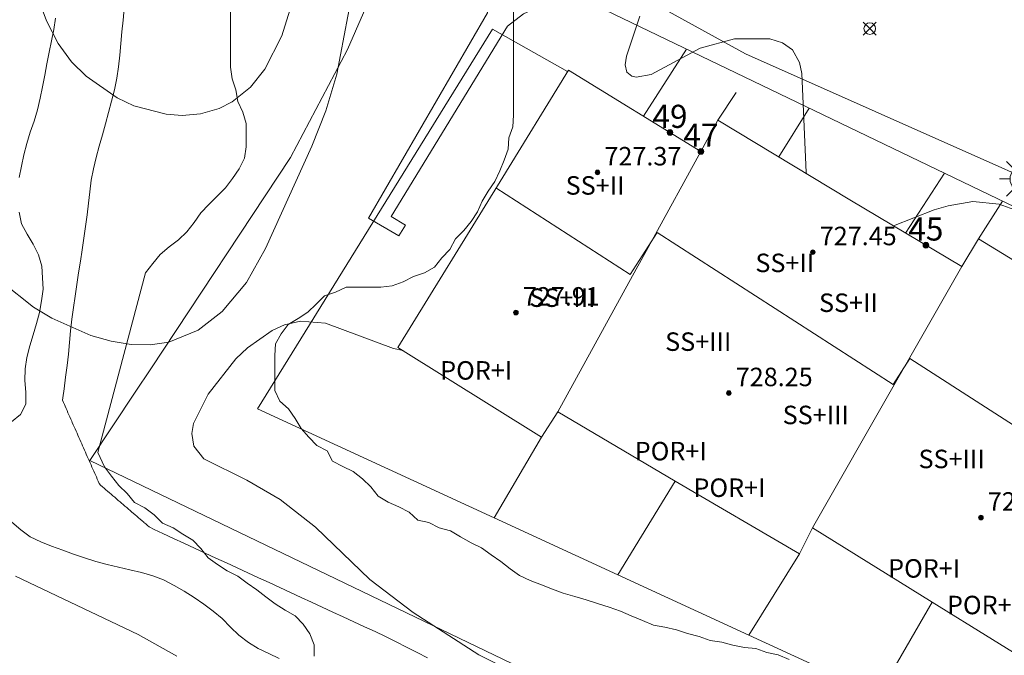
# Model space of a CAD drawing. Units: millimetres. Extents: x 424000 to 425003, y 4482000 to 4482501.
# Drawn here: x 424755 to 424798, y 4482178 to 4482206 of the extents above; entities that cross this region are included whole.
import ezdxf

# ---------------------------------------------------------------- set-up
doc = ezdxf.new("R2010")
doc.units = ezdxf.units.MM
doc.header["$MEASUREMENT"] = 0
for name, color, linetype, lineweight in [('1', 7, 'Continuous', 9), ('f012003p_num_plantas', 252, 'Continuous', 9), ('f022001p_portal', 7, 'Continuous', 9), ('f022001p_portal_texto', 7, 'Continuous', 9), ('f030026l_camino', 50, 'Continuous', 9), ('f050002l_curvanivel_cgn', 23, 'Continuous', 9), ('f050002l_curvanivel_mae', 213, 'Continuous', 9), ('f050008p_puntocotaterreno', 7, 'Continuous', 9), ('f050009p_puntocotaconstruccionelevada', 211, 'Continuous', 9), ('f060140s_arboladourbano', 92, 'Continuous', 9), ('f070045l_muro_mur', 30, 'MURO2', 9), ('f070047l_seto', 91, 'Continuous', 9), ('f070048l_alambrada', 7, 'ALAMBRADA_3', 9), ('f070056l_edificacion_med', 221, 'Continuous', 9), ('f070056s_edificacion_edi', 240, 'Continuous', 9), ('f070058l_elementoconstruido_bordillo', 30, 'Continuous', 9), ('f081055p_farola', 7, 'Continuous', 9)]:
    doc.layers.add(name, color=color, linetype=linetype, lineweight=lineweight)
doc.styles.get("Standard").update_dxf_attribs({"font": 'arial.ttf'})
doc.styles.add('Style-s7210005_h', font='txt')
doc.linetypes.add('ALAMBRADA_3', pattern='A,6.1e-05,[1,alambrada_3.shx,S=1,R=0,X=0,Y=0],-6.119413', length=6.119474)
doc.linetypes.add('MURO2', pattern='A,3.1e-05,[1,muro2.shx,S=1,R=0,X=0,Y=0],-3.058844', length=3.058875)

# ---------------------------------------------------------------- blocks, each defined once
blk = doc.blocks.new('punto_cota')
at = {"layer": 'f050008p_puntocotaterreno'}
for points in [[(0, 0), (-0.283, 0.283)], [(0, 0), (-0.283, -0.283)], [(0, 0), (0.283, 0.283)], [(0, 0), (0.283, -0.283)]]:
    blk.add_lwpolyline(points, dxfattribs=at)
blk.add_circle((0, 0), 0.25, dxfattribs=at)
blk = doc.blocks.new('punto_cota_construccion_elevada')
at = {"layer": 'f050009p_puntocotaconstruccionelevada'}
h = blk.add_hatch(color=256, dxfattribs=at)
h.dxf.hatch_style = 1
edge = h.paths.add_edge_path()
edge.add_arc((0, 0), 0.1, 0, 360)
blk.add_circle((0, 0), 0.1, dxfattribs=at)
blk = doc.blocks.new('farola')
at = {"layer": '1'}
for points in [[(0, 1.05, 0), (0, 0.6, 0)], [(-0.75, 0.75, 0), (-0.42, 0.42, 0)], [(0.01, 0.61, 0), (0.09, 0.6, 0), (0.16, 0.58, 0), (0.24, 0.57, 0), (0.3, 0.52, 0), (0.37, 0.49, 0), (0.43, 0.43, 0), (0.48, 0.39, 0), (0.52, 0.31, 0), (0.57, 0.25, 0), (0.6, 0.18, 0), (0.61, 0.1, 0), (0.61, 0.03, 0), (0.61, -0.03, 0), (0.61, -0.11, 0), (0.6, -0.18, 0), (0.57, -0.26, 0), (0.52, -0.32, 0), (0.48, -0.39, 0), (0.43, -0.44, 0), (0.37, -0.5, 0), (0.3, -0.53, 0), (0.24, -0.57, 0), (0.16, -0.59, 0), (0.09, -0.6, 0), (0, -0.62, 0), (-0.06, -0.6, 0), (-0.14, -0.59, 0), (-0.21, -0.57, 0), (-0.27, -0.53, 0), (-0.35, -0.5, 0), (-0.41, -0.44, 0), (-0.45, -0.39, 0), (-0.5, -0.32, 0), (-0.54, -0.26, 0), (-0.57, -0.18, 0), (-0.59, -0.11, 0), (-0.59, -0.03, 0), (-0.59, 0.03, 0), (-0.59, 0.1, 0), (-0.57, 0.18, 0), (-0.54, 0.25, 0), (-0.5, 0.31, 0), (-0.45, 0.39, 0), (-0.41, 0.43, 0), (-0.35, 0.49, 0), (-0.27, 0.52, 0), (-0.21, 0.57, 0), (-0.14, 0.58, 0), (-0.06, 0.6, 0), (0.01, 0.61, 0)], [(0.75, 0.75, 0), (0.43, 0.43, 0)], [(-1.05, 0, 0), (-0.59, 0, 0)], [(1.05, 0, 0), (0.61, 0, 0)], [(-0.75, -0.74, 0), (-0.42, -0.41, 0)], [(0, -1.05, 0), (0, -0.62, 0)], [(0.75, -0.75, 0), (0.43, -0.44, 0)]]:
    blk.add_polyline3d(points, dxfattribs=at)
blk = doc.blocks.new('portal_catastro')
at = {"layer": 'f022001p_portal'}
h = blk.add_hatch(color=256, dxfattribs=at)
h.dxf.hatch_style = 1
edge = h.paths.add_edge_path()
edge.add_arc((0, 0), 0.125, 0, 360)
blk.add_circle((0, 0), 0.125, dxfattribs=at)

msp = doc.modelspace()

# ---------------------------------------------------------------- linework, layer by layer
at = {"layer": 'f030026l_camino'}
for points in [[(424759.517, 4482206.481, 720.32), (424759.47, 4482205.978, 720.31), (424759.422, 4482205.47, 720.27), (424759.375, 4482204.967, 720.29), (424759.325, 4482204.457, 720.19), (424759.269, 4482203.949, 720.19), (424759.194, 4482203.453, 720.12), (424759.094, 4482202.957, 720.06), (424758.97, 4482202.467, 719.98), (424758.839, 4482201.978, 719.98), (424758.706, 4482201.488, 719.94), (424758.574, 4482200.999, 719.94), (424758.441, 4482200.509, 719.82), (424758.309, 4482200.021, 719.8), (424758.183, 4482199.533, 719.8), (424758.083, 4482199.04, 719.67), (424758.029, 4482198.54, 719.67), (424757.979, 4482198.04, 719.58), (424757.914, 4482197.538, 719.53), (424757.842, 4482197.036, 719.38), (424757.769, 4482196.533, 719.39), (424757.694, 4482196.032, 719.39), (424757.62, 4482195.529, 719.29), (424757.546, 4482195.027, 719.25), (424757.472, 4482194.525, 719.15), (424757.398, 4482194.024, 719.11), (424757.324, 4482193.524, 719.11), (424757.25, 4482193.024, 719.04), (424757.195, 4482192.52, 719.01), (424757.157, 4482192.017, 718.94), (424757.108, 4482191.514, 718.92), (424757.047, 4482191.011, 718.92), (424756.981, 4482190.506, 718.83), (424756.915, 4482190.003, 718.83), (424756.864, 4482189.615, 718.75), (424756.852, 4482189.51, 718.75), (424756.888, 4482189.416, 718.73), (424756.929, 4482189.324, 718.73), (424756.962, 4482189.249, 718.79), (424757.003, 4482189.157, 718.79), (424757.044, 4482189.064, 718.79), (424757.084, 4482188.972, 718.78), (424757.125, 4482188.879, 718.78), (424757.166, 4482188.787, 718.78), (424757.207, 4482188.694, 718.78), (424757.248, 4482188.601, 718.78), (424757.273, 4482188.546, 718.7), (424757.313, 4482188.453, 718.7), (424757.354, 4482188.361, 718.7), (424757.395, 4482188.269, 718.7), (424757.436, 4482188.176, 718.7), (424757.477, 4482188.083, 718.7), (424757.517, 4482187.994, 718.68), (424757.558, 4482187.901, 718.68), (424757.599, 4482187.808, 718.68), (424757.639, 4482187.716, 718.68), (424757.68, 4482187.623, 718.68), (424757.718, 4482187.538, 718.72), (424757.759, 4482187.446, 718.72), (424757.8, 4482187.353, 718.72), (424757.841, 4482187.261, 718.72), (424757.878, 4482187.176, 718.68), (424757.919, 4482187.083, 718.68), (424757.96, 4482186.991, 718.68), (424758.001, 4482186.898, 718.68), (424758.042, 4482186.806, 718.68), (424758.083, 4482186.713, 718.68), (424758.123, 4482186.62, 718.68), (424758.164, 4482186.528, 718.68), (424758.205, 4482186.435, 718.68), (424758.246, 4482186.343, 718.68), (424758.287, 4482186.25, 718.68), (424758.313, 4482186.192, 718.57), (424758.354, 4482186.099, 718.57), (424758.395, 4482186.007, 718.57), (424758.436, 4482185.914, 718.57), (424758.495, 4482185.834, 718.58), (424758.573, 4482185.768, 718.58), (424758.649, 4482185.702, 718.58), (424758.725, 4482185.637, 718.58), (424758.802, 4482185.571, 718.58), (424758.88, 4482185.505, 718.58), (424758.956, 4482185.439, 718.58), (424759.033, 4482185.373, 718.58), (424759.109, 4482185.308, 718.58), (424759.187, 4482185.241, 718.58), (424759.264, 4482185.175, 718.58), (424759.34, 4482185.11, 718.58), (424759.397, 4482185.061, 718.75), (424759.474, 4482184.995, 718.75), (424759.552, 4482184.928, 718.75), (424759.628, 4482184.863, 718.75), (424759.704, 4482184.798, 718.75), (424759.78, 4482184.733, 718.75), (424759.856, 4482184.668, 718.75), (424759.913, 4482184.619, 718.6), (424759.989, 4482184.554, 718.6), (424760.065, 4482184.489, 718.6), (424760.141, 4482184.424, 718.6), (424760.217, 4482184.359, 718.6), (424760.293, 4482184.294, 718.6), (424760.369, 4482184.228, 718.6), (424760.377, 4482184.222, 718.72), (424760.453, 4482184.157, 718.72), (424760.529, 4482184.091, 718.72), (424760.605, 4482184.026, 718.72), (424760.816, 4482183.918, 718.72), (424761.198, 4482183.741, 718.72), (424761.651, 4482183.532, 718.72), (424762.106, 4482183.321, 718.72), (424762.571, 4482183.106, 718.65), (424763.027, 4482182.895, 718.84), (424763.492, 4482182.68, 718.84), (424763.948, 4482182.469, 718.77), (424764.413, 4482182.254, 718.77), (424764.869, 4482182.043, 718.68), (424765.334, 4482181.828, 718.68), (424765.794, 4482181.616, 718.65), (424766.259, 4482181.4, 718.65), (424766.715, 4482181.19, 718.7), (424767.18, 4482180.975, 718.7), (424767.637, 4482180.763, 718.67), (424768.092, 4482180.553, 718.89), (424768.551, 4482180.341, 718.72), (424769.006, 4482180.13, 718.91), (424769.462, 4482179.92, 718.91), (424769.927, 4482179.705, 718.91), (424770.383, 4482179.494, 718.82), (424770.838, 4482179.283, 718.82), (424771.297, 4482179.055, 718.82), (424771.752, 4482178.817, 718.8), (424772.209, 4482178.583, 718.8), (424772.657, 4482178.36, 718.8)], [(424754.97, 4482199.162, 719.5), (424755.07, 4482199.652, 719.56), (424755.178, 4482200.144, 719.56), (424755.299, 4482200.631, 719.63), (424755.447, 4482201.122, 719.66), (424755.614, 4482201.602, 719.78), (424755.76, 4482202.094, 719.78), (424755.874, 4482202.593, 719.88), (424755.978, 4482203.086, 719.88), (424756.077, 4482203.588, 719.95), (424756.174, 4482204.082, 719.95), (424756.272, 4482204.583, 719.95), (424756.369, 4482205.073, 720.03), (424756.465, 4482205.566, 720.03), (424756.549, 4482206.063, 720.1)], [(424754.64, 4482188.578, 718.61), (424755.028, 4482188.897, 718.63), (424755.258, 4482189.349, 718.63), (424755.256, 4482189.857, 718.74), (424755.218, 4482190.362, 718.74), (424755.236, 4482190.87, 718.83), (424755.304, 4482191.367, 718.84), (424755.436, 4482191.862, 718.84), (424755.575, 4482192.346, 718.95), (424755.716, 4482192.836, 718.95), (424755.85, 4482193.318, 719.05), (424755.944, 4482193.813, 719.05), (424756.006, 4482194.316, 719.05), (424755.988, 4482194.816, 719.17), (424755.953, 4482195.322, 719.17), (424755.803, 4482195.813, 719.25), (424755.579, 4482196.275, 719.3), (424755.313, 4482196.71, 719.3), (424755.066, 4482197.158, 719.3), (424754.971, 4482197.652, 719.5)], [(424766.234, 4482178.322, 718.42), (424765.782, 4482178.539, 718.29), (424765.324, 4482178.764, 718.29), (424764.897, 4482179.024, 718.37), (424764.49, 4482179.335, 718.37), (424764.122, 4482179.692, 718.37), (424763.759, 4482180.056, 718.37), (424763.378, 4482180.381, 718.3), (424762.972, 4482180.688, 718.3), (424762.547, 4482180.973, 718.49), (424762.112, 4482181.241, 718.49), (424761.677, 4482181.49, 718.34), (424761.225, 4482181.735, 718.2), (424760.755, 4482181.915, 718.2), (424760.262, 4482182.049, 718.32), (424759.765, 4482182.167, 718.32), (424759.271, 4482182.285, 718.16), (424758.78, 4482182.402, 718.13), (424758.285, 4482182.533, 718.13), (424757.803, 4482182.687, 718.3), (424757.328, 4482182.849, 718.3), (424756.855, 4482183.015, 718.29), (424756.375, 4482183.186, 718.24), (424755.908, 4482183.376, 718.21), (424755.446, 4482183.6, 718.26), (424755.038, 4482183.894, 718.26), (424754.649, 4482184.23, 718.27)]]:
    msp.add_polyline3d(points, dxfattribs=at)
at = {"layer": 'f050002l_curvanivel_cgn'}
for points in [[(424754.244, 4482194.61, 719), (424755.585, 4482193.537, 719), (424756.387, 4482193.06, 719), (424758.081, 4482192.317, 719), (424758.951, 4482192.068, 719), (424759.824, 4482191.926, 719), (424760.646, 4482191.915, 719), (424761.446, 4482192.032, 719), (424762.723, 4482192.549, 719), (424763.764, 4482193.353, 719), (424764.817, 4482194.617, 719), (424765.634, 4482196.087, 719), (424767.643, 4482200.514, 719), (424768.254, 4482202.052, 719), (424768.736, 4482203.629, 719), (424769.362, 4482206.99, 719), (424769.799, 4482210.225, 719), (424769.785, 4482212.333, 719), (424769.517, 4482213.838, 719)], [(424789.066, 4482199.333, 718), (424789.06, 4482199.379, 718), (424788.868, 4482203.655, 718), (424788.761, 4482204.141, 718), (424788.459, 4482204.689, 718), (424788.029, 4482204.994, 718), (424787.476, 4482205.161, 718), (424785.956, 4482205.156, 718), (424784.463, 4482204.757, 718), (424782.349, 4482203.612, 718), (424781.694, 4482203.496, 718), (424781.5, 4482203.545, 718), (424781.294, 4482203.723, 718), (424781.222, 4482204.044, 718), (424781.275, 4482204.411, 718), (424781.858, 4482206.145, 718)], [(424799.291, 4482194.814, 718), (424799.411, 4482195.266, 718), (424799.464, 4482195.889, 718), (424799.402, 4482196.319, 718), (424799.242, 4482196.714, 718), (424798.601, 4482197.429, 718), (424798.049, 4482197.771, 718), (424797.413, 4482198.009, 718), (424796.269, 4482198.112, 718), (424795.205, 4482197.938, 718), (424794.598, 4482197.756, 718), (424792.843, 4482197.065, 718)], [(424778.06, 4482176.88, 719), (424774.878, 4482178.493, 719), (424772.042, 4482180.318, 719), (424770.163, 4482181.752, 719), (424767.812, 4482184.016, 719), (424766.27, 4482185.214, 719), (424764.829, 4482186.052, 719), (424762.972, 4482186.97, 719), (424762.534, 4482187.522, 719), (424762.452, 4482188.068, 719), (424762.527, 4482188.501, 719), (424763.161, 4482189.774, 719), (424764.354, 4482191.306, 719), (424764.864, 4482191.781, 719), (424765.921, 4482192.531, 719), (424766.46, 4482192.779, 719), (424767.158, 4482192.93, 719), (424768.243, 4482192.843, 719), (424771.183, 4482191.75, 719), (424771.596, 4482191.662, 719)], [(424754.81, 4482181.894, 718), (424760.129, 4482179.363, 718), (424761.792, 4482178.429, 718)]]:
    msp.add_polyline3d(points, dxfattribs=at)
at = {"layer": 'f050002l_curvanivel_mae'}
msp.add_polyline3d([(424755.771, 4482207.009, 720), (424756.16, 4482205.939, 720), (424756.666, 4482204.956, 720), (424757.239, 4482204.172, 720), (424757.87, 4482203.541, 720), (424759.212, 4482202.603, 720), (424759.942, 4482202.263, 720), (424761.332, 4482201.898, 720), (424762.032, 4482201.849, 720), (424762.826, 4482201.916, 720), (424763.635, 4482202.148, 720), (424764.201, 4482202.435, 720), (424764.99, 4482203.068, 720), (424765.612, 4482203.843, 720), (424766.343, 4482205.295, 720), (424766.832, 4482206.881, 720)], dxfattribs=at)
at = {"layer": 'f060140s_arboladourbano'}
for points in [[(424767.745, 4482178.423, 21.05), (424767.745, 4482178.924, 21.05), (424767.56, 4482179.392, 21.05), (424767.272, 4482179.809, 21.05), (424766.927, 4482180.173, 21.05), (424766.487, 4482180.415, 21.05), (424766.062, 4482180.695, 21.05), (424765.659, 4482180.997, 21.05), (424765.26, 4482181.302, 21.05), (424764.842, 4482181.596, 21.05), (424764.436, 4482181.901, 21.05), (424763.984, 4482182.121, 21.05), (424763.565, 4482182.4, 21.05), (424763.157, 4482182.693, 21.05), (424762.845, 4482183.09, 21.05), (424762.494, 4482183.458, 21.05), (424762.062, 4482183.711, 21.05), (424761.641, 4482183.993, 21.05), (424761.178, 4482184.196, 21.05), (424760.818, 4482184.548, 21.05), (424760.414, 4482184.856, 21.05), (424759.969, 4482185.091, 21.05), (424759.651, 4482185.48, 21.05), (424759.282, 4482185.819, 21.05), (424758.975, 4482186.223, 21.05), (424758.672, 4482186.632, 21.05), (424758.38, 4482187.25, 21.05), (424760.446, 4482195.029, 21.01), (424760.76, 4482195.44, 21.01), (424761.082, 4482195.83, 21.01), (424761.467, 4482196.152, 21.01), (424761.869, 4482196.454, 21.01), (424762.226, 4482196.809, 21.01), (424762.546, 4482197.209, 21.01), (424762.833, 4482197.621, 21.01), (424763.18, 4482197.991, 21.01), (424763.542, 4482198.354, 21.01), (424763.901, 4482198.713, 21.01), (424764.208, 4482199.121, 21.01), (424764.502, 4482199.536, 21.01), (424764.733, 4482199.989, 21.01), (424764.801, 4482200.487, 21.01), (424764.805, 4482200.993, 21.01), (424764.807, 4482201.503, 21.01), (424764.659, 4482201.99, 21.01), (424764.436, 4482202.448, 21.01), (424764.349, 4482202.949, 21.01), (424764.192, 4482203.429, 21.01), (424764.126, 4482203.933, 21.01), (424764.121, 4482204.444, 21.01), (424764.119, 4482204.952, 21.01), (424764.119, 4482205.457, 21.01), (424764.119, 4482205.964, 21.01), (424764.119, 4482206.472, 21.01)], [(424776.376, 4482206.372, 21.01), (424776.376, 4482205.869, 21.01), (424776.376, 4482205.368, 21.01), (424776.376, 4482204.867, 21.01), (424776.376, 4482204.367, 21.01), (424776.376, 4482203.867, 21.01), (424776.376, 4482203.367, 21.01), (424776.376, 4482202.864, 21.01), (424776.376, 4482202.364, 21.01), (424776.376, 4482201.856, 21.01), (424776.354, 4482201.352, 21.01), (424776.185, 4482200.879, 21.01), (424776.147, 4482200.38, 21.01), (424775.972, 4482199.909, 21.01), (424775.786, 4482199.441, 21.01), (424775.567, 4482198.99, 21.01), (424775.285, 4482198.564, 21.01), (424775.026, 4482198.136, 21.01), (424774.82, 4482197.678, 21.01), (424774.55, 4482197.253, 21.01), (424774.225, 4482196.861, 21.01), (424773.872, 4482196.496, 21.01), (424773.625, 4482196.046, 21.01), (424773.278, 4482195.676, 21.01), (424772.965, 4482195.282, 21.01), (424772.531, 4482195.025, 21.01), (424772.049, 4482194.869, 21.01), (424771.597, 4482194.642, 21.01), (424771.128, 4482194.462, 21.01), (424770.629, 4482194.412, 21.01), (424770.128, 4482194.41, 21.01), (424769.627, 4482194.41, 21.01), (424769.127, 4482194.41, 21.01), (424768.675, 4482194.194, 21.01), (424768.202, 4482194.029, 21.01), (424767.837, 4482193.675, 21.01), (424767.468, 4482193.327, 21.01), (424767.048, 4482193.049, 21.01), (424766.62, 4482192.787, 21.01), (424766.315, 4482192.389, 21.01), (424766.067, 4482191.948, 21.01), (424766.048, 4482191.448, 21.01), (424766.047, 4482190.939, 21.01), (424766.047, 4482190.437, 21.01), (424766.047, 4482189.929, 21.01), (424766.261, 4482189.471, 21.01), (424766.64, 4482189.144, 21.01), (424766.92, 4482188.721, 21.01), (424767.185, 4482188.291, 21.01), (424767.51, 4482187.909, 21.01), (424767.863, 4482187.546, 21.01), (424768.315, 4482187.322, 21.01), (424768.539, 4482186.871, 21.01), (424768.99, 4482186.646, 21.01), (424769.442, 4482186.422, 21.01), (424769.836, 4482186.114, 21.01), (424770.199, 4482185.762, 21.01), (424770.513, 4482185.361, 21.01), (424770.948, 4482185.102, 21.01), (424771.414, 4482184.903, 21.01), (424771.858, 4482184.662, 21.01), (424772.231, 4482184.326, 21.01), (424772.719, 4482184.219, 21.01), (424773.164, 4482183.985, 21.01), (424773.655, 4482183.857, 21.01), (424774.091, 4482183.592, 21.01), (424774.543, 4482183.344, 21.01), (424774.991, 4482183.115, 21.01), (424775.417, 4482182.822, 21.01), (424775.836, 4482182.53, 21.01), (424776.232, 4482182.214, 21.01), (424776.642, 4482181.918, 21.01), (424777.109, 4482181.706, 21.01), (424777.588, 4482181.521, 21.01), (424778.067, 4482181.337, 21.01), (424778.536, 4482181.153, 21.01), (424779.032, 4482181.007, 21.01), (424779.527, 4482180.863, 21.01), (424780.025, 4482180.713, 21.01), (424780.529, 4482180.554, 21.01), (424781.009, 4482180.372, 21.01), (424781.484, 4482180.172, 21.01), (424781.962, 4482179.971, 21.01), (424782.439, 4482179.776, 21.01), (424782.94, 4482179.689, 21.01), (424783.446, 4482179.576, 21.01), (424783.924, 4482179.405, 21.01), (424784.42, 4482179.279, 21.01), (424784.892, 4482179.109, 21.01), (424785.398, 4482179.037, 21.01), (424785.881, 4482178.903, 21.01), (424786.381, 4482178.806, 21.01), (424786.883, 4482178.755, 21.01), (424787.356, 4482178.59, 21.01), (424787.846, 4482178.492, 21.01), (424788.314, 4482178.291, 21.01)]]:
    msp.add_polyline3d(points, dxfattribs=at)
at = {"layer": 'f070045l_muro_mur'}
for p, q in [((424782.008, 4482201.81, 718.592), (424783.867, 4482204.719, 717.947)), ((424785.227, 4482201.648, 718.362), (424786.031, 4482202.833, 717.717)), ((424787.872, 4482200.053, 718.673), (424789.185, 4482202.163, 718.028)), ((424793.365, 4482196.753, 718.079), (424795.042, 4482199.349, 717.434)), ((424796.527, 4482196.508, 718.079), (424797.562, 4482198.137, 717.434)), ((424775.548, 4482184.419, 719.447), (424777.597, 4482187.918, 719.35)), ((424780.904, 4482181.954, 719.939), (424783.387, 4482186.008, 719.51)), ((424775.548, 4482184.419, 719.447), (424780.904, 4482181.954, 719.939)), ((424786.58, 4482179.341, 719.939), (424788.767, 4482182.857, 719.939)), ((424780.904, 4482181.954, 719.939), (424786.58, 4482179.341, 719.939)), ((424792.197, 4482176.757, 719.995), (424794.517, 4482180.768, 719.995)), ((424786.58, 4482179.341, 719.939), (424792.197, 4482176.757, 719.995))]:
    msp.add_line(p, q, dxfattribs=at)
msp.add_polyline3d([(424775.548, 4482184.419, 719.447), (424765.297, 4482189.138, 719.173), (424775.477, 4482205.578, 719.071), (424778.717, 4482203.748, 718.892)], dxfattribs=at)
at = {"layer": 'f070047l_seto'}
msp.add_polyline3d([(424770.103, 4482197.397, 718.892), (424775.251, 4482206.287, 719.071), (424774.928, 4482213.752, 719.071), (424774.416, 4482217.721, 718.709), (424778.171, 4482218.112, 718.709), (424778.638, 4482215.452, 718.709), (424775.864, 4482215.006, 718.709), (424776.873, 4482207.568, 719.071), (424779.867, 4482208.564, 718.476), (424780.181, 4482208.978, 718.476), (424780.468, 4482209.688, 718.476), (424780.805, 4482210.034, 718.476), (424781.215, 4482210.085, 718.476), (424781.446, 4482209.815, 718.476), (424781.296, 4482209.106, 718.476), (424780.4, 4482207.864, 718.476), (424776.821, 4482206.246, 719.071), (424776.122, 4482205.712, 719.071), (424771.08, 4482197.467, 718.892), (424771.7, 4482197.087, 718.892), (424771.41, 4482196.628, 718.892), (424770.103, 4482197.397, 718.892)], dxfattribs=at)
at = {"layer": 'f070048l_alambrada'}
msp.add_polyline3d([(424791.917, 4482170.607, 719.789), (424758.037, 4482186.908, 719.022), (424759.997, 4482189.868, 719.173), (424760.667, 4482190.878, 719.173), (424766.717, 4482200.018, 720.258), (424769.187, 4482204.708, 718.892), (424769.887, 4482206.288, 719.071), (424770.337, 4482207.968, 719.071), (424770.517, 4482209.698, 719.071), (424770.507, 4482210.578, 719.071), (424770.267, 4482212.298, 719.071), (424769.777, 4482213.968, 719.071), (424768.277, 4482225.818, 719.908), (424766.147, 4482243.508, 719.265), (424763.237, 4482266.388, 715.89), (424761.847, 4482281.878, 714.725), (424761.062, 4482288.969, 714.098), (424760.648, 4482292.708, 713.767), (424760.258, 4482296.308, 713.127), (424758.808, 4482307.618, 712.682), (424756.728, 4482321.988, 711.853), (424754.958, 4482340.219, 710.919)], dxfattribs=at)
at = {"layer": 'f070056l_edificacion_med'}
for points in [[(424784.497, 4482200.289, 718.362), (424782.37, 4482196.419, 718.701), (424781.533, 4482194.897, 718.834), (424778.297, 4482189.009, 719.35)], [(424826.052, 4482174.094, 724.1), (424815.901, 4482180.628, 724.1), (424814.927, 4482179.114, 724.08), (424804.493, 4482185.83, 724.08), (424803.786, 4482184.731, 724.08), (424793.55, 4482191.319, 724.08), (424792.831, 4482190.201, 724.08), (424782.605, 4482196.783, 724.08), (424781.432, 4482194.962, 724.08), (424775.617, 4482198.705, 724.08)], [(424795.797, 4482195.299, 718.079), (424793.32, 4482190.961, 718.814), (424792.871, 4482190.176, 718.947), (424789.337, 4482183.989, 719.995)]]:
    msp.add_polyline3d(points, dxfattribs=at)
at = {"layer": 'f070056s_edificacion_edi'}
msp.add_polyline3d([(424799.747, 4482177.538, 719.918), (424794.517, 4482180.768, 719.995), (424789.337, 4482183.988, 719.995), (424788.767, 4482182.858, 719.939), (424783.387, 4482186.008, 719.51), (424778.297, 4482189.008, 719.35), (424777.597, 4482187.918, 719.35), (424771.377, 4482191.799, 719.35), (424775.796, 4482198.984, 719.076), (424778.757, 4482203.799, 718.892), (424784.497, 4482200.288, 718.362), (424785.227, 4482201.648, 718.362), (424790.947, 4482198.198, 718.079), (424795.797, 4482195.298, 718.079), (424796.527, 4482196.508, 718.079), (424801.797, 4482193.278, 718.657)], dxfattribs=at)
at = {"layer": 'f070058l_elementoconstruido_bordillo'}
for points in [[(424850.007, 4482175.405, 717.72), (424826.889, 4482185.487, 717.8), (424809.03, 4482194.465, 717.85), (424786.428, 4482204.517, 718.06), (424781.778, 4482207.08, 717.96), (424784.979, 4482212.488, 718.07), (424788.321, 4482210.805, 718.15), (424789.278, 4482210.423, 718.01), (424790.11, 4482210.345, 717.96), (424790.672, 4482210.363, 718.04), (424791.501, 4482210.591, 717.93), (424792.267, 4482210.965, 717.93), (424792.704, 4482211.275, 717.88), (424793.138, 4482211.866, 717.76), (424797.225, 4482218.92, 717.06), (424795.399, 4482234.775, 715.71), (424792.858, 4482256.83, 714.2), (424785.456, 4482321.085, 710.14)], [(424920.057, 4482137.137, 718.4), (424921.469, 4482139.313, 718.28), (424921.147, 4482139.485, 718.32), (424905.815, 4482147.658, 718), (424872.236, 4482164.16, 717.72), (424857.199, 4482170.805, 717.8), (424849.477, 4482174.218, 717.69), (424826.337, 4482184.309, 717.84), (424808.319, 4482192.968, 718.15), (424786.011, 4482203.689, 718.06), (424779.977, 4482206.588, 718.17), (424783.911, 4482213.235, 718.07)]]:
    msp.add_polyline3d(points, dxfattribs=at)

# ---------------------------------------------------------------- block references
at = {"layer": 'f022001p_portal'}
for p in [(424783.159, 4482201.107), (424784.497, 4482200.288), (424794.242, 4482196.228)]:
    msp.add_blockref('portal_catastro', p, dxfattribs=at)
at = {"layer": 'f050008p_puntocotaterreno'}
msp.add_blockref('punto_cota', (424791.811, 4482205.605, 717.883), dxfattribs=at)
at = {"layer": 'f050009p_puntocotaconstruccionelevada'}
for p in [(424780.019, 4482199.38, 727.37), (424789.344, 4482195.925, 727.45), (424776.484, 4482193.31, 727.91), (424785.706, 4482189.821, 728.25), (424796.627, 4482184.429, 728.02)]:
    msp.add_blockref('punto_cota_construccion_elevada', p, dxfattribs=at)
at = {"layer": 'f081055p_farola'}
msp.add_blockref('farola', (424798.485, 4482199.097, 718.079), dxfattribs=at)

# ---------------------------------------------------------------- texts
at = {"layer": 'f012003p_num_plantas', "char_height": 0.8, "attachment_point": 5}
for s, insert, width in [('{\\fArial|b0|i0;SS+II}', (424779.912, 4482198.815), 4), ('{\\fArial|b0|i0;SS+II}', (424788.131, 4482195.46), 4), ('{\\fArial|b0|i0;SS+III}', (424778.497, 4482193.955), 4.8), ('{\\fArial|b0|i0;SS+II}', (424790.886, 4482193.735), 4), ('{\\fArial|b0|i0;SS+III}', (424784.383, 4482192.05), 4.8), ('{\\fArial|b0|i0;POR+I}', (424774.765, 4482190.805), 4), ('{\\fArial|b0|i0;SS+III}', (424789.472, 4482188.875), 4.8), ('{\\fArial|b0|i0;POR+I}', (424783.191, 4482187.31), 4), ('{\\fArial|b0|i0;SS+III}', (424795.356, 4482186.97), 4.8), ('{\\fArial|b0|i0;POR+I}', (424785.734, 4482185.725), 4), ('{\\fArial|b0|i0;POR+I}', (424794.166, 4482182.23), 4), ('{\\fArial|b0|i0;POR+I}', (424796.715, 4482180.645), 4)]:
    msp.add_mtext(s, dxfattribs=dict(at, insert=insert, width=width))
at = {"layer": 'f022001p_portal_texto', "char_height": 1, "width": 2, "attachment_point": 8}
for s, insert in [('{\\fTrebuchet MS|b0|i0;49}', (424783.159, 4482201.307)), ('{\\fTrebuchet MS|b0|i0;47}', (424784.497, 4482200.488)), ('{\\fTrebuchet MS|b0|i0;45}', (424794.242, 4482196.428))]:
    msp.add_mtext(s, dxfattribs=dict(at, insert=insert))
at = {"layer": 'f050009p_puntocotaconstruccionelevada', "style": 'Style-s7210005_h'}
for s, p in [('727.37', (424780.319, 4482199.68, 727.37)), ('727.45', (424789.644, 4482196.225, 727.45)), ('727.91', (424776.784, 4482193.61, 727.91)), ('728.25', (424786.006, 4482190.121, 728.25)), ('728.02', (424796.927, 4482184.729, 728.02))]:
    msp.add_text(s, height=0.8, dxfattribs=at).set_placement(p)

doc.saveas('drawing.dxf')
